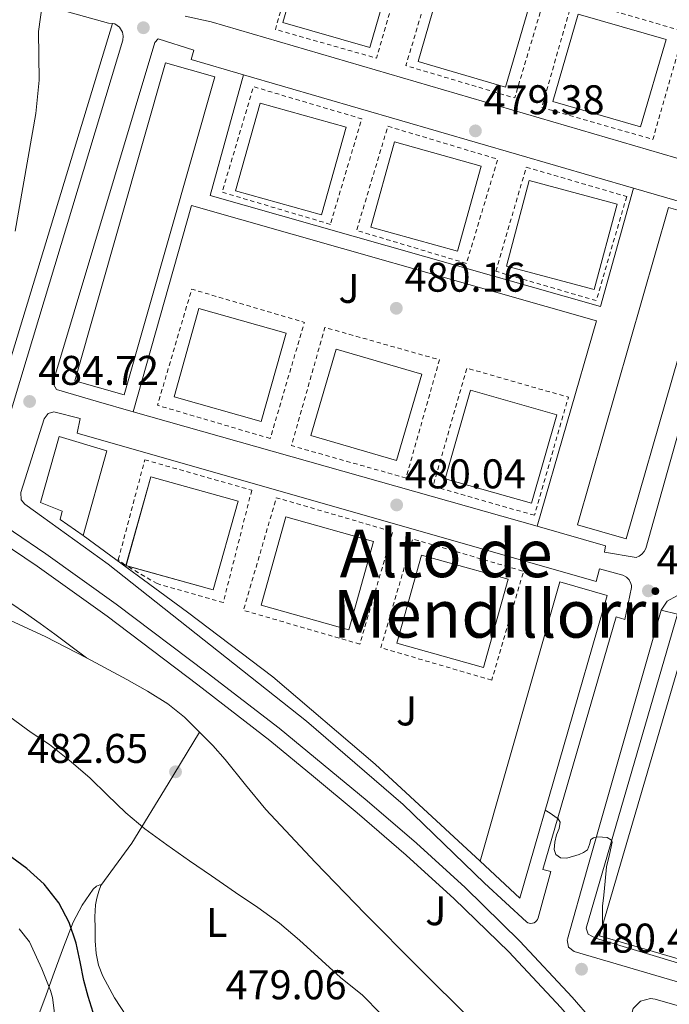
# Model space of a CAD drawing. Units: metres. Extents: x 610711 to 614167, y 4738575 to 4740943.
# Drawn here: x 612801 to 612958, y 4740415 to 4740652 of the extents above; entities that cross this region are included whole.
import ezdxf
from ezdxf.enums import TextEntityAlignment as Align

# ---------------------------------------------------------------- set-up
doc = ezdxf.new("R2010")
doc.units = ezdxf.units.M
doc.header["$MEASUREMENT"] = 0
doc.linetypes.add('DGN Style 2', pattern=[1.7399219301090239, 1.043953158065414, -0.6959687720436097])
for name, color, linetype, lineweight in [('Cota de punto acotado terreno', 7, 'Continuous', 0), ('Curva de nivel directora', 30, 'Continuous', 30), ('Curva de nivel intermedia', 30, 'Continuous', 0), ('Edificio', 1, 'Continuous', 13), ('Etiqueta de uso rústico', 92, 'Continuous', 0), ('Línea de bordillo', 7, 'Continuous', 13), ('Línea de cambio de uso (parcela vista)', 92, 'Continuous', 0), ('Punto acotado terreno (símbolo)', 7, 'Continuous', 0), ('Texto de Área (paraje) menor', 7, 'Continuous', 0), ('Valla', 7, 'DGN Style 2', 0), ('Zona ajardinada', 92, 'Continuous', 0)]:
    doc.layers.add(name, color=color, linetype=linetype, lineweight=lineweight)
doc.styles.add('Style-Arial', font='arial.ttf')

# ---------------------------------------------------------------- blocks, each defined once
blk = doc.blocks.new('5PATER')
at = {"layer": 'Punto acotado terreno (símbolo)', "linetype": 'Continuous', "lineweight": 0}
h = blk.add_hatch(color=51, dxfattribs=at)
edge = h.paths.add_edge_path()
edge.add_ellipse((0, 0), major_axis=(-0.1095731443231308, -0.1110710700762829), ratio=0.9994222409660317, start_angle=0, end_angle=360)

msp = doc.modelspace()

# ---------------------------------------------------------------- linework, layer by layer
at = {"layer": 'Curva de nivel directora', "color": 30, "linetype": 'Continuous', "lineweight": 30, "elevation": 475, "flags": 128}
msp.add_lwpolyline([(612819.1299999984, 4740412.980000001), (612817.9299999981, 4740416.820000002), (612816.8899999987, 4740420.710000004), (612815.9500000001, 4740425.200000001), (612815.0200000001, 4740429.7), (612813.3700000006, 4740434.710000002), (612810.8600000005, 4740439.430000001), (612807.3099999988, 4740443.940000001), (612803.1, 4740447.730000001), (612798.3199999989, 4740451.250000002)], dxfattribs=at)
at = {"layer": 'Curva de nivel intermedia', "color": 30, "linetype": 'Continuous', "lineweight": 0, "flags": 128}
for points, elevation in [([(612800.3100000004, 4740601.46), (612805.2800000014, 4740629.81), (612806.1200000019, 4740637.890000001), (612805.9200000007, 4740649.650000001), (612807.0000000005, 4740657.09)], 485.0000000000001), ([(612888.5100000007, 4740412.67), (612884.0899999995, 4740417.140000001), (612878.7699999998, 4740421.380000001), (612874.2400000013, 4740425.539999999), (612868.8900000004, 4740430.399999999), (612864.030000001, 4740434.51), (612858.880000001, 4740438.27), (612853.4400000006, 4740441.909999998), (612847.6500000015, 4740445.960000001), (612842.3300000018, 4740449.54), (612836.8600000001, 4740453.429999999), (612831.5800000007, 4740457.269999999), (612827.040000001, 4740461.140000001), (612822.4900000001, 4740465.49), (612818.400000002, 4740469.52), (612813.820000002, 4740473.439999999), (612808.5600000005, 4740477.619999998), (612804.1900000006, 4740480.499999999), (612798.9900000016, 4740484.310000001)], 480), ([(612941.9300000014, 4740433.84), (612941.9600000005, 4740438.63), (612942.2500000012, 4740441.279999998), (612942.5900000009, 4740444.680000001), (612942.9700000009, 4740448.08), (612943.6799999995, 4740451.08), (612944.2899999997, 4740454.029999998), (612944.1300000009, 4740454.58), (612943.1299999995, 4740455.199999999), (612940.8499999996, 4740455.36), (612939.8200000015, 4740455.140000001), (612939.1300000009, 4740454.740000002), (612938.8300000012, 4740453.509999999), (612938.3500000008, 4740452.239999999), (612937.3800000006, 4740451.58), (612936.3300000001, 4740451.09), (612933.3399999995, 4740450.220000002), (612931.8700000009, 4740450.3), (612930.730000001, 4740451.12), (612930.2999999997, 4740452.26), (612930.4800000007, 4740454.059999999), (612930.9099999998, 4740455.839999998), (612931.5400000003, 4740457.369999999), (612931.7900000005, 4740458.849999999), (612931.2400000006, 4740459.649999999), (612930.4500000017, 4740460.269999999), (612929.3099999994, 4740461.04), (612928.1700000018, 4740461.810000001)], 480), ([(612872.6000000007, 4740345.279999999), (612868.7300000016, 4740348.51), (612863.2799999999, 4740352.710000002), (612858.6799999999, 4740355.91), (612852.2000000002, 4740359.810000001), (612845.8700000001, 4740364.180000001), (612840.49, 4740368.42), (612835.4699999999, 4740372.929999999), (612831.7400000015, 4740376.4), (612828.1600000008, 4740380.100000001), (612823.790000001, 4740385.27), (612819.9500000009, 4740389.970000001), (612816.4300000005, 4740394.720000001), (612814.3800000009, 4740398.079999999), (612811.5199999998, 4740404.42), (612811.0900000007, 4740405.649999999), (612809.9700000009, 4740411.52), (612809.2800000003, 4740416.56), (612808.86, 4740418.279999998), (612806.77, 4740423.509999999), (612804.1399999993, 4740429.119999999), (612803.7400000015, 4740429.99), (612801.2500000015, 4740433.16)], 470)]:
    msp.add_lwpolyline(points, dxfattribs=dict(at, elevation=elevation))
at = {"layer": 'Edificio', "color": 51, "linetype": 'Continuous', "lineweight": 13, "extrusion": (-0.002251135043003491, -0.002395438713649313, 0.9999945971175982), "elevation": -12239.51607840747, "flags": 128}
msp.add_lwpolyline([(612826.6122287269, 4740505.084918096), (612826.6030285248, 4740505.051818001), (612826.7293286547, 4740505.016617901)], dxfattribs=at)
at = {"layer": 'Edificio', "color": 1, "linetype": 'Continuous', "lineweight": 13, "extrusion": (0.0005076682014591028, -0.002933128306244206, 0.9999955695058536), "elevation": -13104.77514452001, "flags": 128}
msp.add_lwpolyline([(613015.2730069952, 4740477.443793455), (612992.1331216649, 4740398.433453582), (612940.9130927287, 4740413.433518108), (612964.0529780589, 4740492.44385798), (613015.2730069952, 4740477.443793455)], close=True, dxfattribs=at)
at = {"layer": 'Edificio', "color": 51, "linetype": 'Continuous', "lineweight": 13, "extrusion": (0.0005076682014591028, -0.002933128306244206, 0.9999955695058536), "elevation": -13104.77514452001, "flags": 128}
msp.add_lwpolyline([(612992.1331216649, 4740398.433453582), (612940.9130927287, 4740413.433518108), (612964.0529780589, 4740492.44385798), (613015.2730069952, 4740477.443793455), (612992.1331216649, 4740398.433453582)], dxfattribs=at)
at = {"layer": 'Edificio', "color": 1, "linetype": 'Continuous', "lineweight": 13}
for points in [[(612891.8200000003, 4740666.359999999, 495.8699999999953), (612885.8200000003, 4740645.720000001, 495.8699999999953), (612864.8799999999, 4740651.810000001, 496.1300000000047), (612870.8799999999, 4740672.449999999, 496.3099999999977)], [(612924.6600000003, 4740657.100000001, 494.1900000000023), (612918.5800000001, 4740636.220000001, 494.1900000000023), (612897.4800000006, 4740642.369999999, 494.429999999993), (612903.5599999996, 4740663.25, 494.3899999999995)], [(612957.29, 4740647.65, 492.5299999999989), (612951.1699999999, 4740626.609999999, 492.5299999999989), (612930, 4740632.77, 492.6699999999983), (612936.1200000001, 4740653.810000001, 492.7100000000065)], [(612848.4400000004, 4740638.689999999, 500.6499999999942), (612826.5999999996, 4740561.970000001, 500.929999999993), (612814.7199999997, 4740565.350000001, 500.9499999999971), (612836.5599999996, 4740642.07, 500.9499999999971)], [(612880.1200000001, 4740626.58, 494.9700000000012), (612874.2000000002, 4740605.380000001, 494.9700000000012), (612853.4800000006, 4740611.17, 495.2899999999936), (612859.4000000004, 4740632.369999999, 495.1900000000023)], [(612912.7400000002, 4740617.15, 493.4900000000052), (612906.9800000006, 4740596.59, 493.4900000000052), (612886.0800000001, 4740602.449999999, 493.6699999999983), (612891.8399999999, 4740623.01, 493.5899999999965)], [(612945.4800000006, 4740607.99, 491.25), (612939.9600000001, 4740587.350000001, 491.25), (612918.7999999998, 4740593.01, 491.75), (612924.3200000003, 4740613.65, 491.6300000000047)], [(612969.6699999999, 4740603.789999999, 493.25), (612947.6600000003, 4740527.230000001, 493.25), (612935.9199999999, 4740530.609999999, 493.4900000000052), (612957.9199999999, 4740607.17, 493.6100000000006)], [(612865.6399999997, 4740576.850000001, 495.929999999993), (612859.6399999997, 4740555.57, 496.1699999999983), (612838.6299999999, 4740561.49, 496.0299999999989), (612844.6299999999, 4740582.77, 496.0299999999989)], [(612898.3600000005, 4740566.930000001, 494.429999999993), (612892.2800000003, 4740546.130000001, 494.6900000000023), (612871.6500000004, 4740552.16, 494.8099999999977), (612877.7300000006, 4740572.960000001, 494.8099999999977)], [(612930.9199999999, 4740557.17, 491.9900000000052), (612924.8399999999, 4740535.810000001, 492.0500000000029), (612904.0199999996, 4740541.730000001, 492.4900000000052), (612910.0999999996, 4740563.09, 492.4900000000052)], [(612822.4000000004, 4740548.449999999, 499.9700000000012), (612816.6799999997, 4740528.050000001, 500.0299999999989), (612811.1600000003, 4740531.890000001, 500.0299999999989), (612811.6799999997, 4740533.890000001, 499.9900000000052), (612806.4400000004, 4740535.970000001, 500.0099999999948), (612810.9199999999, 4740551.890000001, 499.8899999999995)], [(612854.0599999996, 4740536.350000001, 495.7100000000065), (612848.0999999996, 4740514.91, 495.7100000000065), (612827.04, 4740520.77, 495.6699999999983), (612833, 4740542.210000001, 495.75)], [(612886.7599999999, 4740526.600000001, 493.8099999999977), (612880.7999999998, 4740505.32, 493.8099999999977), (612859.6399999997, 4740511.25, 493.7700000000041), (612865.5999999996, 4740532.529999999, 493.7899999999936)], [(612919.2400000002, 4740517.470000001, 491.7700000000041), (612913.2800000003, 4740496.189999999, 491.7700000000041), (612892.3600000005, 4740502.050000001, 491.9100000000035), (612898.3200000003, 4740523.33, 491.8699999999953)], [(612943.0800000001, 4740513.57, 492.5299999999989), (612922.04, 4740440.529999999, 495.429999999993), (612912.4800000006, 4740449.49, 495.5500000000029), (612931.6399999997, 4740516.850000001, 492.75)]]:
    msp.add_polyline3d(points, close=True, dxfattribs=at)
at = {"layer": 'Edificio', "color": 51, "linetype": 'Continuous', "lineweight": 13}
for points in [[(612870.8799999999, 4740672.449999999, 496.3099999999977), (612864.8799999999, 4740651.810000001, 496.1300000000047), (612885.8200000003, 4740645.720000001, 495.8699999999953), (612891.8200000003, 4740666.359999999, 495.8699999999953), (612870.8799999999, 4740672.449999999, 496.3099999999977)], [(612903.5599999996, 4740663.25, 494.3899999999995), (612897.4800000006, 4740642.369999999, 494.429999999993), (612918.5800000001, 4740636.220000001, 494.1900000000023), (612924.6600000003, 4740657.100000001, 494.1900000000023), (612903.5599999996, 4740663.25, 494.3899999999995)], [(612936.1200000001, 4740653.810000001, 492.7100000000065), (612930, 4740632.77, 492.6699999999983), (612951.1699999999, 4740626.609999999, 492.5299999999989), (612957.29, 4740647.65, 492.5299999999989), (612936.1200000001, 4740653.810000001, 492.7100000000065)], [(612826.5999999996, 4740561.970000001, 500.929999999993), (612814.7199999997, 4740565.350000001, 500.9499999999971), (612836.5599999996, 4740642.07, 500.9499999999971), (612848.4400000004, 4740638.689999999, 500.6499999999942), (612826.5999999996, 4740561.970000001, 500.929999999993)], [(612874.2000000002, 4740605.380000001, 494.9700000000012), (612853.4800000006, 4740611.17, 495.2899999999936), (612859.4000000004, 4740632.369999999, 495.1900000000023), (612880.1200000001, 4740626.58, 494.9700000000012), (612874.2000000002, 4740605.380000001, 494.9700000000012)], [(612906.9800000006, 4740596.59, 493.4900000000052), (612886.0800000001, 4740602.449999999, 493.6699999999983), (612891.8399999999, 4740623.01, 493.5899999999965), (612912.7400000002, 4740617.15, 493.4900000000052), (612906.9800000006, 4740596.59, 493.4900000000052)], [(612939.9600000001, 4740587.350000001, 491.25), (612918.7999999998, 4740593.01, 491.75), (612924.3200000003, 4740613.65, 491.6300000000047), (612945.4800000006, 4740607.99, 491.25), (612939.9600000001, 4740587.350000001, 491.25)], [(612957.9199999999, 4740607.17, 493.6100000000006), (612935.9199999999, 4740530.609999999, 493.4900000000052), (612947.6600000003, 4740527.230000001, 493.25), (612969.6699999999, 4740603.789999999, 493.25), (612957.9199999999, 4740607.17, 493.6100000000006)], [(612859.6399999997, 4740555.57, 496.1699999999983), (612838.6299999999, 4740561.49, 496.0299999999989), (612844.6299999999, 4740582.77, 496.0299999999989), (612865.6399999997, 4740576.850000001, 495.929999999993), (612859.6399999997, 4740555.57, 496.1699999999983)], [(612892.2800000003, 4740546.130000001, 494.6900000000023), (612871.6500000004, 4740552.16, 494.8099999999977), (612877.7300000006, 4740572.960000001, 494.8099999999977), (612898.3600000005, 4740566.930000001, 494.429999999993), (612892.2800000003, 4740546.130000001, 494.6900000000023)], [(612924.8399999999, 4740535.810000001, 492.0500000000029), (612904.0199999996, 4740541.730000001, 492.4900000000052), (612910.0999999996, 4740563.09, 492.4900000000052), (612930.9199999999, 4740557.17, 491.9900000000052), (612924.8399999999, 4740535.810000001, 492.0500000000029)], [(612816.6799999997, 4740528.050000001, 500.0299999999989), (612811.1600000003, 4740531.890000001, 500.0299999999989), (612811.6799999997, 4740533.890000001, 499.9900000000052), (612806.4400000004, 4740535.970000001, 500.0099999999948), (612810.9199999999, 4740551.890000001, 499.8899999999995), (612822.4000000004, 4740548.449999999, 499.9700000000012), (612816.6799999997, 4740528.050000001, 500.0299999999989)], [(612827.1662999997, 4740520.734800001, 495.6701999999932), (612848.0999999996, 4740514.91, 495.7100000000065), (612854.0599999996, 4740536.350000001, 495.7100000000065), (612833, 4740542.210000001, 495.75), (612827.0492000004, 4740520.803099999, 495.670100000003)], [(612865.5999999996, 4740532.529999999, 493.7899999999936), (612859.6399999997, 4740511.25, 493.7700000000041), (612880.7999999998, 4740505.32, 493.8099999999977), (612886.7599999999, 4740526.600000001, 493.8099999999977), (612865.5999999996, 4740532.529999999, 493.7899999999936)], [(612898.3200000003, 4740523.33, 491.8699999999953), (612892.3600000005, 4740502.050000001, 491.9100000000035), (612913.2800000003, 4740496.189999999, 491.7700000000041), (612919.2400000002, 4740517.470000001, 491.7700000000041), (612898.3200000003, 4740523.33, 491.8699999999953)], [(612922.04, 4740440.529999999, 495.429999999993), (612912.4800000006, 4740449.49, 495.5500000000029), (612931.6399999997, 4740516.850000001, 492.75), (612943.0800000001, 4740513.57, 492.5299999999989), (612922.04, 4740440.529999999, 495.429999999993)]]:
    msp.add_polyline3d(points, dxfattribs=at)
at = {"layer": 'Línea de bordillo', "color": 7, "linetype": 'Continuous', "lineweight": 13, "extrusion": (-0.9559883008878631, 0.2908311620278677, 0.03877632988121137), "elevation": 792895.5482668673, "flags": 128}
msp.add_lwpolyline([(-4713658.346489348, -30283.59516938323), (-4713697.863777403, -30283.90540270496), (-4713780.828207583, -30285.43655426061)], dxfattribs=at)
at = {"layer": 'Línea de bordillo', "color": 7, "linetype": 'Continuous', "lineweight": 13, "extrusion": (0.04465054499149907, -0.01297699479077137, 0.9989183782662938), "elevation": -33673.56296840914, "flags": 128}
msp.add_lwpolyline([(4723314.090169962, 733772.3234572134), (4723314.090169962, 733674.2549398397)], dxfattribs=at)
at = {"layer": 'Línea de bordillo', "color": 7, "linetype": 'Continuous', "lineweight": 13, "extrusion": (0.04601377771001362, -0.01306313344389863, 0.9988553883348081), "elevation": -33245.60607550573, "flags": 128}
msp.add_lwpolyline([(4727709.504560644, 704246.6817703871), (4727709.504560643, 704348.078037578)], dxfattribs=at)
at = {"layer": 'Línea de bordillo', "color": 7, "linetype": 'Continuous', "lineweight": 13}
for points in [[(613001.3999999985, 4740694.930000002, 475.9700000000012), (612978.28, 4740615.090000001, 476.6300000000046), (612977.5699999993, 4740613.87, 476.7200000000013), (612976.8999999987, 4740613.220000002, 476.7799999999989), (612975.6700000016, 4740612.540000003, 476.8800000000048), (612974.7499999984, 4740612.320000002, 476.9400000000023), (612968.7600000004, 4740613.810000002, 476.9900000000052), (612969.5199999983, 4740616.210000004, 476.8500000000058), (612847.6000000001, 4740651.970000001, 482.2299999999959), (612841.3500000006, 4740653.300000001, 482.4700000000012)], [(612823.7899999988, 4740651.540000002, 482.9799999999959), (612822.8000000007, 4740651.650000001, 482.949999999997), (612796.8000000013, 4740658.930000002, 485.3699999999955), (612788.2199999981, 4740661.570000002, 486.3699999999955)], [(612939.4300000003, 4740411.190000001, 480.8699999999955), (612934.6900000017, 4740416.689999999, 480.6999999999971), (612922.0399999984, 4740430.210000002, 480.9900000000054), (612908.8099999983, 4740443.150000001, 481.3099999999978), (612897.1299999995, 4740453.779999999, 481.4799999999961), (612885.1900000013, 4740464.03, 481.8999999999943), (612874.629999998, 4740472.77, 482.5599999999977), (612863.9999999997, 4740481.570000002, 483.2299999999959), (612846.600000001, 4740494.930000001, 482.729999999996), (612824.6799999983, 4740511.49, 483.4900000000052), (612807.7199999979, 4740523.650000001, 484.0899999999967), (612792, 4740534.210000001, 484.770000000004), (612803.1999999983, 4740571.090000001, 484.4499999999971), (612826.3000000011, 4740647.550000002, 482.8999999999943), (612826.3799999993, 4740648.490000002, 482.9199999999984), (612826.1999999983, 4740649.430000001, 482.929999999993), (612825.4699999974, 4740650.65, 482.9600000000065), (612824.3200000008, 4740651.49, 482.9900000000054), (612823.7899999988, 4740651.540000002, 482.9799999999959)], [(612828.7799999999, 4740557.91, 482.9199999999984), (612819.8399999992, 4740560.449999999, 483.3699999999953), (612810.2899999983, 4740563.279999999, 484.0599999999978), (612809.649999999, 4740564.41, 484.0599999999978), (612809.5199999993, 4740565.36, 484.0599999999978), (612833.9799999989, 4740646.930000001, 482.479999999996), (612834.7899999982, 4740647.82, 482.479999999996), (612843.4400000004, 4740645.090000001, 482.5700000000071), (612842.7600000009, 4740642.850000001, 482.4900000000052), (612855.4099999999, 4740639.17, 481.8800000000046)], [(612855.4099999999, 4740639.17, 481.8800000000046), (612847.3500000021, 4740610.090000001, 482.6600000000035), (612941.5000000001, 4740583.260000002, 477.3399999999965), (612949.4799999997, 4740611.830000003, 477.3099999999976)], [(612949.4799999997, 4740611.830000003, 477.3200000000071), (612966.9200000009, 4740606.770000001, 476.4700000000012), (612967.1599999999, 4740609.33, 476.4700000000012), (612972.7800000014, 4740607.790000003, 476.5599999999976), (612973.2100000007, 4740607.609999999, 476.550000000003), (612973.6099999985, 4740607.37, 476.5399999999936), (612973.9599999995, 4740607.07, 476.529999999999), (612974.2600000012, 4740606.710000001, 476.5099999999949), (612974.5000000005, 4740606.310000001, 476.5), (612974.6700000024, 4740605.880000002, 476.4900000000051), (612974.7699999985, 4740605.420000001, 476.479999999996), (612974.7899999986, 4740604.960000001, 476.4700000000012), (612974.7300000006, 4740604.490000002, 476.4600000000065), (612952.3799999988, 4740524.91, 477.0299999999988), (612952.0100000021, 4740524.17, 477.0700000000071), (612951.4800000002, 4740523.530000002, 477.1100000000007), (612950.8099999975, 4740523.03, 477.1499999999942), (612950.0499999997, 4740522.699999999, 477.1900000000023), (612942.479999999, 4740524.050000002, 477.2100000000065), (612942.7199999985, 4740525.570000002, 477.2500000000001), (612926.2100000015, 4740530.25, 478.0700000000071)], [(612926.2100000015, 4740530.25, 478.0700000000071), (612940.4899999975, 4740579.820000002, 477.5800000000019), (612842.8700000005, 4740607.630000002, 483.3899999999995), (612828.7799999999, 4740557.91, 482.9199999999984)], [(612940.480000001, 4740516.930000001, 477.350000000006), (612941.2800000011, 4740519.970000003, 477.2500000000001), (612946.8400000001, 4740518.45, 477.1100000000007), (612947.7199999985, 4740518.01, 477.1199999999953), (612948.0899999995, 4740517.690000001, 477.1300000000047), (612948.409999999, 4740517.310000001, 477.1300000000047), (612948.8400000005, 4740516.430000001, 477.1399999999995), (612948.9499999977, 4740515.949999999, 477.1499999999942), (612948.979999999, 4740515.460000002, 477.1499999999942), (612947.3200000006, 4740507.810000001, 477.0899999999967), (612945.2799999998, 4740508.45, 477.1499999999942), (612927.5599999992, 4740447.49, 480.5299999999988), (612929.5199999996, 4740447.01, 480.4700000000012), (612926.4299999983, 4740435.82, 480.7400000000052), (612926.3000000009, 4740435.440000001, 480.7500000000001), (612926.0799999974, 4740435.109999999, 480.7599999999947), (612925.8000000002, 4740434.83, 480.7700000000041), (612925.4699999995, 4740434.62, 480.7700000000041), (612925.1000000006, 4740434.49, 480.779999999999), (612924.7099999995, 4740434.440000001, 480.7899999999936), (612924.3099999971, 4740434.480000001, 480.800000000003), (612923.9400000006, 4740434.610000002, 480.8099999999976), (612923.6000000008, 4740434.810000002, 480.8200000000071), (612913.48, 4740444.130000001, 480.850000000006), (612893.920000002, 4740463.17, 481.2100000000065), (612870.6000000001, 4740483.250000001, 481.949999999997), (612822.7199999981, 4740521.09, 483.929999999993), (612802.6399999994, 4740535.570000002, 484.9900000000052), (612801.760000001, 4740536.610000002, 485.0299999999988), (612801.6400000004, 4740538.45, 485.0299999999988), (612807.32, 4740556.210000001, 484.770000000004), (612808.2800000011, 4740557.49, 484.7899999999937), (612809.6400000001, 4740557.890000002, 484.5899999999965), (612815.9600000011, 4740556.290000002, 484.1300000000048), (612815.2800000017, 4740552.690000001, 484.1900000000023), (612940.480000001, 4740516.930000001, 477.350000000006)], [(613040.9400000012, 4740287.580000001, 478.6000000000058), (613031.1000000017, 4740296.34, 478.9199999999983), (612997.0100000009, 4740337.960000002, 479.7599999999947), (612988.5100000005, 4740348.59, 479.8399999999966), (612980.77, 4740358.150000002, 479.8899999999995), (612972.9899999971, 4740367.670000002, 480.0099999999949), (612965.3299999972, 4740376.869999999, 480.2499999999999), (612957.5199999998, 4740385.950000001, 480.5099999999948), (612949.4299999983, 4740394.660000001, 480.7700000000041), (612941.2600000009, 4740403.300000001, 481.020000000004), (612936.5799999982, 4740408.740000002, 480.8699999999955), (612931.8900000011, 4740414.180000002, 480.6999999999971), (612919.3500000017, 4740427.580000001, 480.9900000000054), (612906.2299999989, 4740440.42, 481.3099999999978), (612894.6399999995, 4740450.960000001, 481.4799999999961), (612882.7699999985, 4740461.150000001, 481.8999999999943), (612872.2299999996, 4740469.870000001, 482.5599999999977), (612861.6999999997, 4740478.59, 483.2299999999959), (612844.3900000004, 4740492.010000001, 482.729999999996), (612822.5100000004, 4740508.540000002, 483.4900000000052), (612805.6299999979, 4740520.640000001, 484.0899999999967), (612787.7100000007, 4740532.680000001, 484.770000000004)], [(612816.6799999987, 4740528.050000001, 484.3500000000057), (612841.879999998, 4740509.57, 483.0700000000069), (612862.4799999997, 4740493.970000001, 482.75), (612887.1200000005, 4740472.850000001, 481.5700000000071), (612912.4800000007, 4740449.49, 480.729999999996)], [(612956.079999998, 4740510.02, 477.679999999993), (612957.5599999976, 4740512.220000001, 477.8200000000069), (612959.8999999979, 4740513.460000001, 477.679999999993), (612962.5199999998, 4740513.45, 477.279999999999), (612963.3299999967, 4740513.170000001, 477.1199999999953), (613023.3500000002, 4740495.75, 474.7799999999989), (613034.0700000002, 4740492.62, 474.4199999999983)], [(613138.3399999992, 4740462.060000001, 470.6499999999942), (613140.8999999984, 4740461.770000001, 470.6699999999983), (613142.9799999993, 4740460.26, 470.6399999999994), (613144.0399999989, 4740457.91, 470.5500000000029), (613143.8399999999, 4740455.42, 470.4400000000024), (613122.02, 4740376.140000001, 474.2500000000002), (613120.7199999992, 4740374.560000001, 474.2599999999948), (613118.739999999, 4740374.08, 474.2700000000042), (613117.9200000007, 4740374.260000001, 474.2700000000042), (613063.6299999983, 4740389.680000002, 475.9999999999999), (613009.0399999984, 4740405.940000001, 478.0000000000001), (612935.1499999977, 4740427.65, 480.8099999999976), (612933.760000002, 4740428.740000002, 480.850000000006), (612933.4800000002, 4740430.490000002, 480.8600000000006), (612933.5199999983, 4740430.660000001, 480.8600000000006), (612938.3099999983, 4740447.51, 480.8300000000017), (612956.079999998, 4740510.02, 477.679999999993)], [(612956.079999998, 4740510.02, 477.679999999993), (612960.0399999986, 4740509.090000002, 477.2599999999947), (612937.9899999986, 4740433.280000002, 480.8099999999976), (612938.5000000005, 4740431.890000001, 480.779999999999), (612939.4100000003, 4740431.390000002, 480.8399999999966), (612940.2600000018, 4740430.910000003, 480.800000000003), (613047.9699999985, 4740398.53, 476.679999999993), (613116.6399999999, 4740377.870000001, 474.3999999999942), (613117.5799999987, 4740378.300000002, 474.3999999999942), (613117.9499999997, 4740378.880000001, 474.3999999999942), (613118.4200000013, 4740380.24, 474.3999999999942), (613134.1599999993, 4740431.020000001, 471.6900000000023), (613141.219999998, 4740454.590000001, 470.7299999999959), (613141.059999997, 4740456.880000002, 470.5599999999978), (613140.0199999999, 4740458.160000001, 470.5599999999978), (613137.1200000009, 4740460.060000001, 470.8600000000007), (613138.3399999992, 4740462.060000001, 470.6499999999942)], [(613109.2999999997, 4740339.510000001, 475.770000000004), (613107.3299999982, 4740339.7, 475.8999999999943), (613040.609999998, 4740358.930000001, 478.2200000000012), (612977.52, 4740377.680000001, 479.9499999999971), (612975.4400000013, 4740378.95, 479.9499999999971), (612949.3900000004, 4740409.09, 480.5700000000071), (612948.7399999977, 4740411.500000001, 480.8200000000071), (612949.3900000004, 4740413.930000001, 480.8999999999942), (612951.1499999971, 4740415.710000004, 480.7899999999936), (612953.5700000002, 4740416.350000001, 480.5200000000042), (612954.7100000001, 4740416.210000001, 480.3600000000007), (612989.9699999979, 4740406.050000002, 478.9400000000023), (613038.5000000002, 4740392.180000001, 476.699999999997), (613116.2100000008, 4740369.460000002, 474.0399999999938), (613118.0300000003, 4740368.410000001, 474.0800000000018), (613118.8799999973, 4740366.490000002, 474.0899999999965), (613118.8000000013, 4740365.34, 474.0899999999965), (613112.5899999999, 4740342.45, 475.6600000000035), (613111.3799999984, 4740340.490000002, 475.6699999999984), (613109.2999999997, 4740339.510000001, 475.770000000004)]]:
    msp.add_polyline3d(points, dxfattribs=at)
at = {"layer": 'Línea de cambio de uso (parcela vista)', "color": 92, "linetype": 'Continuous', "lineweight": 0}
for points in [[(612741.7300000006, 4740536.310000001, 485.3099999999977), (612749.04, 4740532.34, 485.1999999999971), (612763.1399999997, 4740524.92, 485.0099999999948), (612777.3200000003, 4740517.67, 484.8300000000018), (612792.4900000002, 4740510.59, 484.5), (612807.7000000002, 4740503.59, 484.1199999999953), (612817.5099999999, 4740498.539999999, 484.1300000000047), (612817.5497000003, 4740498.519400001, 484.129700000005)], [(612787.7100000001, 4740532.680000001, 484.7700000000041), (612786.5199999996, 4740531.01, 484.929999999993), (612785.3300000001, 4740529.350000001, 485.0800000000018), (612785, 4740528.41, 485.1300000000047), (612785.2400000002, 4740526.810000001, 485.1100000000006), (612785.8099999996, 4740525.220000001, 485.0800000000018), (612786.5599999996, 4740523.180000001, 485.1199999999953), (612787.6699999999, 4740521.300000001, 485.1300000000047), (612789.5999999996, 4740519.210000001, 485.0599999999977), (612791.7000000002, 4740517.359999999, 484.9700000000012), (612793.9600000001, 4740515.539999999, 484.9199999999983), (612796.2800000003, 4740513.800000001, 484.8800000000047), (612799.5300000003, 4740511.560000001, 484.8399999999965), (612802.79, 4740509.32, 484.8099999999977), (612806.3700000001, 4740506.800000001, 484.8999999999942), (612809.9100000003, 4740504.24, 484.8399999999965), (612813.7300000006, 4740501.380000001, 484.4900000000052), (612817.5497000003, 4740498.519400001, 484.1300000000047)], [(612817.5497000003, 4740498.519400001, 484.129700000005), (612827.2400000002, 4740493.300000001, 484.0599999999977), (612832.2599999999, 4740490.49, 483.8500000000058), (612837.1200000001, 4740487.41, 483.6300000000047), (612841.1200000001, 4740484.199999999, 483.4499999999971), (612844.7999999998, 4740480.609999999, 483.2799999999989)], [(612820.9600000001, 4740443.57, 476.6999999999971), (612828.4600000001, 4740453.850000001, 480.6399999999995), (612837.1900000004, 4740468.109999999, 482.8099999999977), (612844.7999999998, 4740480.609999999, 483.2799999999989)], [(612844.7999999998, 4740480.609999999, 483.2799999999989), (612847.9500000002, 4740477.350000001, 483.2100000000065), (612850.9900000002, 4740473.99, 483.1499999999942), (612855.8600000005, 4740467.930000001, 482.9199999999983), (612860.7999999998, 4740461.939999999, 482.679999999993), (612872.6600000003, 4740449.26, 482.2400000000052), (612884.7199999997, 4740436.789999999, 481.9600000000065), (612897.5099999999, 4740423.930000001, 481.8899999999995), (612910.3499999996, 4740411.109999999, 481.8699999999953), (612911.8499999996, 4740409.52, 481.8699999999953), (612913.2800000003, 4740407.789999999, 481.8699999999953), (612913.79, 4740406.550000001, 481.8500000000058)], [(612820.9600000001, 4740443.57, 476.6999999999971), (612820.7599999999, 4740443.779999999, 476.6000000000058), (612819.9000000004, 4740443.42, 476.2799999999989), (612819.1399999997, 4740442.74, 476), (612816.4699999997, 4740438.880000001, 475.0399999999936), (612814.29, 4740434.77, 474.0800000000018), (612811.9900000002, 4740428.710000001, 472.6600000000035), (612809.7300000006, 4740422.640000001, 471.2400000000052), (612807.7699999996, 4740417.25, 469.9799999999959), (612805.79, 4740411.859999999, 468.6199999999953), (612803.7300000006, 4740407.779999999, 467.3399999999965), (612801.5199999996, 4740403.800000001, 465.9799999999959), (612799.4800000006, 4740399.189999999, 464.4700000000012)], [(612885.3399999999, 4740377.27, 480.6999999999971), (612883.8899999997, 4740376.49, 480.4100000000035), (612882.2999999998, 4740376.029999999, 480.0899999999965), (612880.3799999999, 4740375.74, 479.7899999999936), (612878.4600000001, 4740375.810000001, 479.5299999999989), (612875.5300000003, 4740376.439999999, 479.2200000000012), (612872.6900000004, 4740377.550000001, 479.0200000000041), (612864.6399999997, 4740381.960000001, 478.7299999999959), (612856.9000000004, 4740386.710000001, 478.4400000000023), (612846.79, 4740393.380000001, 477.9199999999983), (612837.0700000003, 4740400.680000001, 477.4499999999971), (612833.3300000001, 4740404.15, 477.3300000000018), (612828.5, 4740410.01, 477.2100000000065), (612824.2400000002, 4740416.52, 477.070000000007), (612821.4400000004, 4740421.699999999, 476.8800000000047), (612820.4400000004, 4740424.4, 476.7899999999936), (612819.8600000005, 4740427.220000001, 476.75), (612819.6299999999, 4740430.230000001, 476.7400000000052), (612819.5700000003, 4740433.24, 476.7299999999959), (612819.5300000003, 4740436.08, 476.7200000000012), (612819.6699999999, 4740438.930000001, 476.7200000000012), (612820.0099999999, 4740440.58, 476.7200000000012), (612820.4800000006, 4740442.199999999, 476.7200000000012), (612820.9600000001, 4740443.57, 476.6999999999971)]]:
    msp.add_polyline3d(points, dxfattribs=at)
at = {"layer": 'Valla', "color": 7, "linetype": 'DGN Style 2', "lineweight": 0, "extrusion": (0.007995717788800935, 0.02807129698140302, 0.9995739446298226), "elevation": 138457.8016341493, "flags": 128}
msp.add_lwpolyline([(709210.0045320492, -4725191.432335104), (709210.012651713, -4725164.509058618), (709235.3831562407, -4725164.509058618), (709235.3845357959, -4725191.575136983)], dxfattribs=at)
at = {"layer": 'Valla', "color": 7, "linetype": 'DGN Style 2', "lineweight": 0, "extrusion": (-0.007652736020140235, -0.01289245943788829, 0.9998876037440652), "elevation": -65329.24044593782, "flags": 128}
msp.add_lwpolyline([(612914.1736361965, 4740210.990075291), (612906.5108757234, 4740185.287939156), (612880.2708788895, 4740193.108589141), (612887.8936405341, 4740218.640743352)], dxfattribs=at)
at = {"layer": 'Valla', "color": 7, "linetype": 'DGN Style 2', "lineweight": 0, "extrusion": (-0.003446120730420229, 0.0009887492531521558, 0.9999935732927617), "elevation": 3053.25106644736, "flags": 128}
msp.add_lwpolyline([(612959.5985083487, 4740648.928389515), (612952.128552705, 4740622.898376784), (612925.3183672874, 4740630.588380548), (612932.8183227532, 4740656.728393327)], dxfattribs=at)
at = {"layer": 'Valla', "color": 7, "linetype": 'DGN Style 2', "lineweight": 0, "extrusion": (-0.003442100097809761, 0.00100255342644133, 0.9999935733961213), "elevation": 3121.156307505592, "flags": 128}
msp.add_lwpolyline([(612932.8248877639, 4740656.683323363), (612959.6050733282, 4740648.883319444)], dxfattribs=at)
at = {"layer": 'Valla', "color": 7, "linetype": 'DGN Style 2', "lineweight": 0, "extrusion": (0.02426574136713624, -0.007211045782742765, 0.9996795359587104), "elevation": -18830.25178103812, "flags": 128}
msp.add_lwpolyline([(4718781.354927615, 762681.6759764515), (4718781.355786711, 762708.9234680637), (4718807.895327025, 762708.9234680637), (4718807.897316507, 762681.6663938245), (4718781.354927615, 762681.6759764515)], dxfattribs=at)
at = {"layer": 'Valla', "color": 7, "linetype": 'DGN Style 2', "lineweight": 0, "extrusion": (0.06414365257828768, 0.004183712053648928, 0.9979319056866396), "elevation": 59626.07936624916, "flags": 128}
msp.add_lwpolyline([(4690650.376926188, -918221.1494772185), (4690660.034843385, -918195.1693687614), (4690684.620812557, -918204.3479699527), (4690674.962895363, -918230.3280784099), (4690650.376926188, -918221.1494772185)], dxfattribs=at)
at = {"layer": 'Valla', "color": 7, "linetype": 'DGN Style 2', "lineweight": 0, "extrusion": (0.003384593648428749, -0.0009965345324060165, 0.9999937757030095), "elevation": -2166.53796562045, "flags": 128}
msp.add_lwpolyline([(612856.6839001083, 4740551.634846742), (612829.4937173862, 4740559.644850709), (612837.7436701321, 4740587.654864629), (612864.9338528543, 4740579.654860658), (612856.6839001083, 4740551.634846742)], dxfattribs=at)
at = {"layer": 'Valla', "color": 7, "linetype": 'DGN Style 2', "lineweight": 0, "extrusion": (0.03764629837888975, 0.006516010325313436, 0.999269882378033), "elevation": 54443.61069865774, "flags": 128}
msp.add_lwpolyline([(4566560.334763313, -1411361.082692809), (4566572.742614147, -1411335.170565577), (4566599.468440449, -1411347.995759864), (4566587.062295106, -1411373.898040798), (4566560.334763313, -1411361.082692809)], dxfattribs=at)
at = {"layer": 'Valla', "color": 7, "linetype": 'DGN Style 2', "lineweight": 0, "extrusion": (-0.02837852805123371, -0.08485358906997714, 0.9959892206081293), "elevation": -419168.3071261777, "flags": 128}
msp.add_lwpolyline([(-922290.8656648782, 4671403.186588529), (-922316.2987767286, 4671402.078382382), (-922317.583703616, 4671431.798474276), (-922292.1537634961, 4671432.916126062), (-922290.8656648782, 4671403.186588529)], dxfattribs=at)
at = {"layer": 'Valla', "color": 7, "linetype": 'DGN Style 2', "lineweight": 0, "extrusion": (0.04355073756012474, 0.005324237954173272, 0.9990370292177245), "elevation": 52412.84160204924, "flags": 128}
msp.add_lwpolyline([(4631094.833297481, -1182453.973852925), (4631106.359145298, -1182427.078044105), (4631132.357332748, -1182438.246139256), (4631120.821558834, -1182465.140735743), (4631094.833297481, -1182453.973852925)], dxfattribs=at)
at = {"layer": 'Valla', "color": 7, "linetype": 'DGN Style 2', "lineweight": 0, "extrusion": (0.03063711697812911, -0.008951873798831559, 0.9994904857069717), "elevation": -23178.73462235176, "flags": 128}
msp.add_lwpolyline([(4722132.476414274, 740856.437231082), (4722132.480162319, 740884.3210433389), (4722159.820971491, 740884.308646378), (4722159.82401746, 740856.437231082), (4722132.476414274, 740856.437231082)], dxfattribs=at)
at = {"layer": 'Valla', "color": 7, "linetype": 'DGN Style 2', "lineweight": 0, "extrusion": (-0.009557402311304974, 0.005574471167891959, 0.9999387887927231), "elevation": 21053.22573090778, "flags": 128}
msp.add_lwpolyline([(612803.8053971911, 4740477.029291417), (612803.6882882039, 4740477.097592477)], dxfattribs=at)
at = {"layer": 'Valla', "color": 7, "linetype": 'DGN Style 2', "lineweight": 0}
for points in [[(612940.4600000001, 4740584.689999999, 478.7700000000041), (612916.2400000002, 4740591.77, 478.6699999999983), (612923.5800000001, 4740616.890000001, 478.2799999999989), (612947.7999999998, 4740609.810000001, 478.3699999999953), (612940.4600000001, 4740584.689999999, 478.7700000000041)], [(612827.0492000004, 4740520.803099999, 484.3935000000056), (612826.7800000003, 4740520.960000001, 484.3899999999995), (612825.1900000004, 4740522.220000001, 484.3899999999995), (612831.5800000001, 4740546.300000001, 483.8999999999942), (612857.3700000001, 4740538.980000001, 483.8999999999942), (612850.5, 4740511.859999999, 483.8999999999942), (612834.5700000003, 4740516.42, 484.4900000000052), (612827.1662999997, 4740520.734800001, 484.3950000000041)]]:
    msp.add_polyline3d(points, dxfattribs=at)

# ---------------------------------------------------------------- block references
at = {"layer": 'Punto acotado terreno (símbolo)', "color": 7, "linetype": 'Continuous', "lineweight": 0, "xscale": 10, "yscale": 10, "zscale": 10}
for p in [(612831.2399999986, 4740650.529999999, 482.9799999999959), (612911.3200000006, 4740625.650000001, 479.3800000000052), (612892.239999999, 4740582.850000001, 480.1600000000035), (612803.7999999997, 4740560.369999999, 484.7200000000021), (612892.3199999994, 4740535.410000001, 480.0399999999936), (612953.0399999982, 4740514.690000001, 476.9799999999964), (612838.989999998, 4740471.030000002, 482.6499999999942), (612936.909999999, 4740423.41, 480.4700000000012)]:
    msp.add_blockref('5PATER', p, dxfattribs=at)

# ---------------------------------------------------------------- texts
at = {"layer": 'Cota de punto acotado terreno', "color": 7, "linetype": 'Continuous', "lineweight": 0, "style": 'Style-Arial'}
for s, p in [('479.38', (612913.3099999982, 4740629.649999999, 479.3800000000047)), ('480.16', (612894.230000001, 4740586.850000001, 480.1600000000035)), ('484.72', (612805.8500000021, 4740564.369999999, 484.7200000000012)), ('480.04', (612894.3099999992, 4740539.410000001, 480.0399999999936)), ('476.98', (612955.0300000003, 4740518.689999999, 476.9799999999959)), ('482.65', (612803.2199999989, 4740473.180000001, 482.6499999999942)), ('480.47', (612938.9600000014, 4740427.410000003, 480.4700000000012)), ('479.06', (612851.0899999997, 4740416.149999999, 479.0599999999977))]:
    msp.add_text(s, height=7.000000000000002, dxfattribs=at).set_placement(p)
at = {"layer": 'Etiqueta de uso rústico', "color": 92, "linetype": 'Continuous', "lineweight": 0, "style": 'Style-Arial'}
msp.add_text('L', height=7.000000000000002, dxfattribs=at).set_placement((612848.9314203794, 4740434.710010002, 479.6499999999942), align=Align.MIDDLE_CENTER)
at = {"layer": 'Texto de Área (paraje) menor', "color": 7, "linetype": 'Continuous', "lineweight": 0, "style": 'Style-Arial'}
for s, p in [('Alto de', (612904.2744449482, 4740523.73001, 480.2100000000065)), ('Mendillorri', (612916.883420625, 4740509.15001, 480.2899999999936))]:
    msp.add_text(s, height=11.5, dxfattribs=at).set_placement(p, align=Align.MIDDLE_CENTER)
at = {"layer": 'Zona ajardinada', "color": 92, "linetype": 'Continuous', "lineweight": 0, "style": 'Style-Arial'}
for p in [(612880.826905137, 4740587.650010003, 480.9499999999971), (612894.7169051365, 4740485.720010001, 480.9900000000052), (612901.7469051341, 4740437.530010001, 481.5200000000041)]:
    msp.add_text('J', height=7.000000000000002, dxfattribs=at).set_placement(p, align=Align.MIDDLE_CENTER)

doc.saveas('drawing.dxf')
